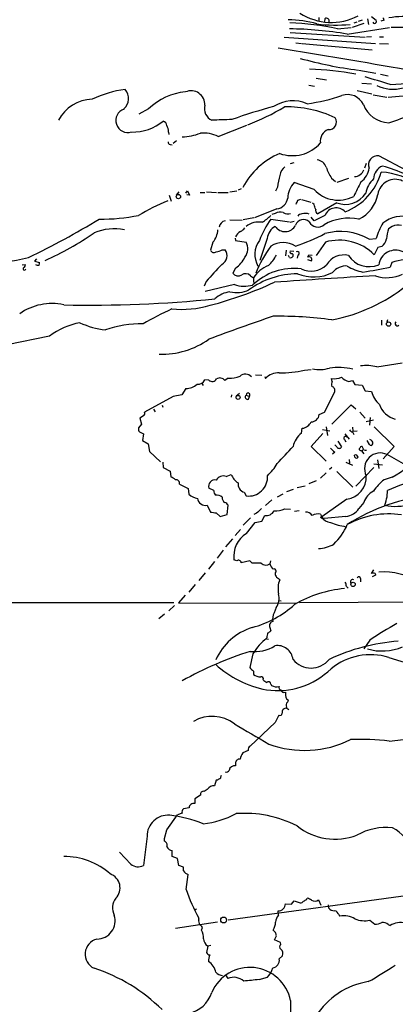
# Model space of a CAD drawing. Extents: x 8 to 976, y 15 to 907.
# Drawn here: x 341 to 419, y 403 to 609 of the extents above; entities that cross this region are included whole.
import ezdxf

# ---------------------------------------------------------------- set-up
doc = ezdxf.new("R2010")
doc.units = 0
doc.header["$MEASUREMENT"] = 0
doc.layers.add('MAIN', color=5, linetype='CONTINUOUS')

msp = doc.modelspace()

# ---------------------------------------------------------------- linework, layer by layer
at = {"layer": 'MAIN'}
for p, q in [((414.3587, 609.7693), (415.3747, 609.0073)), ((403.352, 609.5999), (403.352, 608.9226)), ((404.622, 609.3459), (404.5373, 608.7533)), ((410.3793, 607.5679), (412.8347, 608.4146)), ((410.718, 608.4993), (411.3953, 608.6686)), ((411.6493, 608.8379), (412.496, 609.0919)), ((413.512, 609.3459), (413.766, 608.1606)), ((416.9833, 609.0073), (416.306, 608.8379)), ((418.5073, 607.5679), (422.402, 607.5679)), ((397.3407, 606.4673), (413.004, 605.4513)), ((407.2467, 607.2293), (410.1253, 607.4833)), ((409.2787, 606.1286), (418.1687, 607.4833)), ((414.3587, 605.5359), (413.3427, 605.4513)), ((416.052, 605.5359), (416.8987, 605.5359)), ((396.0707, 605.4513), (415.2053, 604.1813)), ((398.526, 604.2659), (399.7113, 604.1813)), ((399.8807, 604.1813), (414.528, 602.8266)), ((416.052, 604.1813), (417.9147, 604.0966)), ((411.734, 598.5933), (415.29, 597.9159)), ((416.2213, 597.7466), (417.83, 597.4079)), ((401.2353, 595.4606), (402.4207, 595.2066)), ((402.7593, 596.8999), (404.9607, 596.5613)), ((412.3267, 595.8839), (414.3587, 595.7146)), ((418.2533, 595.5453), (430.1067, 596.3919)), ((411.3953, 594.3599), (414.4433, 593.5979)), ((414.6973, 593.4286), (417.576, 592.9206)), ((417.83, 592.9206), (426.6353, 593.6826)), ((367.7073, 590.4653), (365.6753, 589.3646)), ((382.27, 584.7079), (388.2813, 587.0786)), ((371.856, 585.6393), (371.9407, 585.1313)), ((372.1947, 583.0146), (372.618, 582.9299)), ((373.5493, 583.7766), (372.872, 583.2686)), ((397.4253, 579.0353), (398.1873, 579.2893)), ((413.258, 579.0353), (412.9193, 578.1039)), ((421.7247, 577.5959), (415.8827, 580.6439)), ((402.336, 573.6166), (398.1873, 575.0559)), ((405.9767, 575.9873), (406.8233, 575.3099)), ((407.162, 575.1406), (409.6173, 575.9873)), ((374.0573, 573.1086), (373.4647, 572.4313)), ((375.4967, 572.8546), (375.8353, 573.3626)), ((375.8353, 573.3626), (376.2587, 572.4313)), ((378.46, 573.0239), (379.476, 573.0239)), ((379.8147, 573.1086), (381.9313, 573.0239)), ((382.1853, 573.0239), (384.3867, 573.0239)), ((384.7253, 573.1086), (386.1647, 573.3626)), ((387.096, 573.7859), (386.4187, 573.4473)), ((394.716, 574.1246), (394.2927, 573.2779)), ((372.0253, 572.4313), (372.4487, 571.1613)), ((376.2587, 572.4313), (375.666, 572.5159)), ((398.9493, 571.4153), (399.542, 571.5846)), ((399.7113, 571.4999), (401.6587, 570.9919)), ((402.336, 570.4839), (401.9973, 570.7379)), ((407.0773, 570.8226), (403.098, 568.5366)), ((394.5467, 569.5526), (389.89, 567.6899)), ((394.208, 568.6213), (393.5307, 568.3673)), ((384.7253, 567.2666), (387.2653, 567.1819)), ((389.7207, 567.6899), (387.5193, 567.2666)), ((393.2767, 567.4359), (397.1713, 566.8433)), ((397.3407, 566.7586), (398.1873, 567.0126)), ((402.336, 567.0973), (401.7433, 567.8593)), ((404.622, 568.1979), (402.336, 567.0973)), ((418.6767, 565.9119), (417.9147, 565.4039)), ((381.1693, 562.6099), (380.6613, 560.9166)), ((385.826, 563.4566), (385.9107, 562.9486)), ((385.9107, 562.9486), (388.112, 562.6099)), ((392.5147, 563.3719), (390.9907, 558.7999)), ((404.7067, 562.6099), (402.7593, 559.8159)), ((413.8507, 563.2026), (415.3747, 563.3719)), ((383.1167, 561.0013), (383.7093, 561.0013)), ((396.494, 560.9166), (396.3247, 559.7313)), ((398.1027, 560.6626), (397.3407, 560.7473)), ((415.7133, 561.5093), (414.9513, 559.9853)), ((416.56, 561.6786), (415.7133, 561.5093)), ((344.2547, 559.1386), (343.8313, 558.6306)), ((343.8313, 558.6306), (344.8473, 558.3766)), ((397.1713, 559.3926), (397.002, 559.8159)), ((398.9493, 559.9006), (398.78, 559.2233)), ((400.9813, 558.9693), (401.828, 558.7153)), ((401.066, 559.4773), (401.2353, 559.9853)), ((401.2353, 559.9853), (401.9127, 559.9006)), ((418.592, 558.3766), (418.2533, 557.3606)), ((341.2067, 557.8686), (341.884, 557.9533)), ((385.9107, 557.1913), (385.318, 556.0906)), ((379.73, 554.3973), (379.3067, 553.3813)), ((389.0433, 555.5826), (389.636, 555.1593)), ((389.636, 555.1593), (389.636, 554.1433)), ((385.6567, 553.7199), (379.5607, 552.2806)), ((416.4753, 546.2693), (416.4753, 545.2533)), ((417.7453, 546.3539), (417.576, 545.8459)), ((346.964, 542.9673), (338.074, 541.1046)), ((400.304, 535.8553), (401.7433, 535.9399)), ((415.4593, 536.5326), (420.7933, 537.3793)), ((380.3227, 533.7386), (379.476, 533.8233)), ((384.3867, 534.1619), (383.6247, 533.6539)), ((390.0593, 534.8393), (391.414, 534.7546)), ((392.0067, 534.5006), (392.176, 534.0773)), ((406.146, 533.4846), (405.9767, 534.0773)), ((409.6173, 533.4846), (410.3793, 533.6539)), ((410.3793, 533.6539), (410.8873, 532.8073)), ((375.4967, 531.9606), (374.65, 530.6906)), ((378.8833, 532.9766), (379.1373, 532.6379)), ((410.8873, 532.8073), (412.4113, 532.7226)), ((412.4113, 532.7226), (413.004, 531.5373)), ((413.004, 531.5373), (414.3587, 531.3679)), ((372.872, 530.3519), (366.8607, 527.0499)), ((374.65, 530.6906), (372.872, 530.3519)), ((385.064, 530.6906), (384.9793, 530.1826)), ((385.9953, 530.4366), (386.7573, 531.0293)), ((388.112, 530.6059), (388.7893, 530.3519)), ((388.62, 529.7593), (388.7893, 530.3519)), ((404.5373, 527.0499), (406.654, 531.2833)), ((368.7233, 527.6426), (369.062, 527.1346)), ((370.5013, 528.4893), (370.6707, 528.0659)), ((406.0613, 524.5099), (410.1253, 528.5739)), ((410.1253, 528.5739), (411.0567, 527.7273)), ((366.6067, 526.2879), (365.8447, 525.7799)), ((365.8447, 525.7799), (366.1833, 524.5099)), ((403.4367, 526.5419), (404.5373, 527.0499)), ((411.9033, 527.0499), (413.004, 525.7799)), ((414.782, 525.3566), (413.258, 525.0179)), ((414.1047, 525.9493), (413.9353, 524.3406)), ((366.1833, 524.5099), (365.5907, 523.7479)), ((399.7113, 522.6473), (399.8807, 523.6633)), ((404.114, 523.4093), (405.638, 523.1553)), ((404.876, 524.0019), (405.13, 522.1393)), ((410.3793, 523.9173), (410.464, 523.0706)), ((410.464, 523.0706), (411.3953, 523.1553)), ((414.9513, 524.0019), (419.1, 519.8533)), ((365.76, 522.9013), (366.6067, 522.4779)), ((366.6067, 522.4779), (366.4373, 521.1233)), ((366.4373, 521.1233), (367.6227, 520.4459)), ((404.1987, 522.5626), (401.7433, 519.8533)), ((408.686, 521.2926), (409.0247, 520.8693)), ((408.7707, 522.4779), (409.702, 521.3773)), ((410.3793, 522.9013), (410.6333, 522.3933)), ((413.9353, 520.2766), (413.4273, 521.1233)), ((367.6227, 520.4459), (367.8767, 518.8373)), ((401.7433, 519.8533), (404.876, 516.8053)), ((407.0773, 519.7686), (406.654, 520.1919)), ((407.3313, 520.9539), (408.0933, 519.7686)), ((412.0727, 519.0066), (412.242, 518.9219)), ((412.242, 518.9219), (412.5807, 519.1759)), ((412.75, 519.1759), (412.4113, 519.8533)), ((419.1, 519.8533), (416.814, 517.3133)), ((367.8767, 518.8373), (370.1627, 516.6359)), ((406.654, 518.6679), (406.2307, 518.2446)), ((409.702, 517.1439), (409.7867, 516.3819)), ((410.8873, 517.6519), (410.8027, 518.0753)), ((412.242, 518.9219), (412.75, 518.3293)), ((415.6287, 517.0593), (415.8827, 515.2813)), ((422.9947, 515.1119), (417.6607, 518.1599)), ((370.6707, 516.5513), (370.7553, 515.4506)), ((370.7553, 515.4506), (372.1947, 514.6886)), ((406.0613, 515.4506), (405.5533, 515.0273)), ((409.0247, 516.5513), (410.3793, 515.9586)), ((411.0567, 511.5559), (414.8667, 515.4506)), ((414.8667, 516.2126), (416.6447, 516.0433)), ((372.1947, 514.6886), (372.364, 513.5033)), ((383.9633, 513.5879), (384.9793, 514.0113)), ((404.876, 514.3499), (403.6907, 513.2493)), ((407.0773, 514.6039), (410.464, 511.3866)), ((418.6767, 513.4186), (416.9833, 512.9106)), ((374.142, 511.9793), (376.0047, 511.0479)), ((376.0047, 511.0479), (376.0893, 509.8626)), ((381.3387, 510.6246), (380.3227, 511.1326)), ((397.9333, 510.8786), (396.5787, 510.3706)), ((398.78, 511.3019), (400.4733, 511.6406)), ((402.7593, 512.6566), (401.2353, 512.0639)), ((387.6887, 510.2859), (388.112, 509.5239)), ((394.716, 509.3546), (395.9013, 509.9473)), ((409.194, 508.8466), (403.9447, 505.1213)), ((417.6607, 509.3546), (417.7453, 510.6246)), ((379.984, 507.5766), (380.6613, 506.1373)), ((384.1327, 505.6293), (384.3867, 507.5766)), ((393.5307, 508.6773), (392.176, 507.4919)), ((396.24, 506.8146), (397.4253, 506.7299)), ((412.75, 508.1693), (411.734, 506.8993)), ((381.8467, 505.9679), (382.6933, 505.2059)), ((382.6933, 505.2059), (384.1327, 505.6293)), ((389.0433, 504.9519), (387.5193, 503.4279)), ((390.3133, 505.8833), (389.7207, 505.6293)), ((391.414, 504.2746), (392.0067, 505.4599)), ((398.272, 506.3066), (399.2033, 506.4759)), ((403.6907, 505.7139), (403.9447, 505.1213)), ((404.114, 504.7826), (404.4527, 504.7826)), ((409.0247, 505.2059), (404.4527, 504.7826)), ((388.1967, 501.6499), (389.9747, 503.9359)), ((389.9747, 503.9359), (391.414, 504.2746)), ((385.2333, 500.5493), (383.794, 498.8559)), ((386.9267, 502.4966), (385.826, 501.2266)), ((383.286, 498.1786), (382.016, 496.4853)), ((381.508, 495.8079), (380.238, 494.1993)), ((386.1647, 495.9773), (385.572, 496.1466)), ((388.874, 495.9773), (387.096, 495.5539)), ((389.382, 495.4693), (388.874, 495.9773)), ((393.192, 495.9773), (393.1073, 495.2999)), ((379.5607, 493.4373), (378.206, 491.8286)), ((394.8853, 492.2519), (395.1393, 491.9979)), ((412.0727, 492.2519), (412.0727, 491.5746)), ((414.782, 494.0299), (414.274, 493.2679)), ((415.2053, 492.9293), (414.528, 492.5906)), ((415.1207, 493.2679), (415.2053, 492.9293)), ((377.444, 490.9819), (376.0893, 489.3733)), ((409.1093, 490.5586), (409.448, 490.2199)), ((375.3273, 488.7806), (373.9727, 487.1719)), ((372.9567, 487.1719), (31.9193, 487.0026)), ((373.126, 486.5793), (371.9407, 485.4786)), ((373.9727, 487.1719), (398.526, 487.0873)), ((394.3773, 486.1559), (393.954, 485.0553)), ((394.97, 487.6799), (395.478, 487.5953)), ((399.288, 487.2566), (423.8413, 487.3413)), ((371.0093, 484.8013), (369.824, 483.7853)), ((393.1073, 482.0073), (393.2767, 481.3299)), ((392.3453, 479.6366), (392.7687, 479.5519)), ((414.02, 479.3826), (412.75, 477.5199)), ((389.5513, 476.5039), (388.874, 473.6253)), ((417.9993, 475.7419), (423.926, 473.8793)), ((389.636, 472.8633), (389.636, 472.1859)), ((393.2767, 470.1539), (393.446, 469.8999)), ((396.5787, 467.1059), (397.002, 466.7673)), ((394.97, 463.6346), (394.208, 462.1106)), ((396.6633, 465.1586), (397.0867, 464.8199)), ((394.208, 462.1106), (388.9587, 457.1999)), ((418.084, 458.2159), (427.736, 459.3166)), ((388.5353, 456.2686), (387.4347, 455.7606)), ((385.9107, 453.5593), (385.9107, 453.0513)), ((381.8467, 450.0879), (381.508, 448.9026)), ((382.1007, 450.0879), (381.8467, 450.0879)), ((378.5447, 446.9553), (377.3593, 446.1933)), ((379.984, 448.1406), (379.3067, 447.7173)), ((377.3593, 446.1933), (377.3593, 445.1773)), ((371.5173, 439.6739), (373.7187, 442.8066)), ((374.7347, 443.1453), (373.7187, 442.8066)), ((376.174, 444.2459), (374.9887, 444.0766)), ((371.0093, 437.8959), (371.5173, 439.6739)), ((367.3687, 438.3193), (366.6067, 432.2233)), ((371.0093, 437.3033), (371.0093, 437.8959)), ((363.982, 432.4773), (361.6113, 435.0173)), ((372.618, 434.0859), (372.618, 435.3559)), ((373.7187, 433.6626), (372.618, 434.0859)), ((374.0573, 432.2233), (373.7187, 433.6626)), ((374.9887, 431.8846), (374.0573, 432.2233)), ((374.9887, 431.1226), (374.9887, 431.8846)), ((375.5813, 427.2279), (376.0047, 430.3606)), ((384.3867, 420.8779), (425.958, 426.5506)), ((397.5947, 424.0953), (398.1873, 424.8573)), ((398.1873, 424.8573), (399.4573, 424.4339)), ((400.812, 425.1113), (400.8967, 425.3653)), ((403.2673, 425.0266), (403.7753, 423.9259)), ((377.3593, 422.9946), (377.7827, 423.1639)), ((394.8853, 421.8093), (394.8007, 422.7406)), ((396.3247, 424.1799), (397.5947, 424.0953)), ((405.2993, 424.0106), (405.384, 423.3333)), ((382.1007, 420.3699), (373.2953, 419.0153)), ((378.206, 420.8779), (378.206, 421.2166)), ((407.5007, 421.8939), (407.7547, 421.6399)), ((414.02, 420.7933), (415.036, 419.9466)), ((378.7987, 418.6766), (378.968, 419.2693)), ((394.2927, 418.1686), (393.7847, 418.6766)), ((417.83, 419.8619), (418.2533, 419.6926)), ((394.0387, 416.6446), (394.462, 417.4913)), ((395.3087, 416.1366), (394.0387, 416.6446)), ((395.3933, 415.7133), (395.3087, 416.1366)), ((380.0687, 415.3746), (379.8147, 414.0199)), ((380.746, 415.4593), (380.0687, 415.3746)), ((395.0547, 412.6653), (395.732, 413.3426)), ((383.794, 409.3633), (384.302, 408.6013)), ((390.8213, 408.3473), (392.5993, 408.8553))]:
    msp.add_line(p, q, dxfattribs=at)
for centre, radius in [((373.9347, 572.1395), 0.4471), ((417.9384, 545.465), 0.4547), ((386.4291, 530.1406), 0.4161), ((403.86, 505.0578), 0.1058), ((410.5009, 491.021), 0.4474), ((383.3976, 420.8221), 0.6141)]:
    msp.add_circle(centre, radius, dxfattribs=at)
for centre, radius, start, end in [((405.9727, 620.6013), 12.0401, 236.758681, 297.67454), ((421.0292, 592.1979), 17.5805, 63.941872, 99.924175), ((397.2825, 589.9196), 19.1758, 72.875787, 91.091256), ((394.3812, 545.9522), 62.6131, 78.142631, 87.368414), ((406.7716, 638.6647), 30.6612, 262.799933, 275.802243), ((404.937, 608.8718), 0.5692, 339.084624, 123.600731), ((414.9937, 608.7956), 0.4329, 209.057175, 29.063603), ((416.433, 609.0497), 0.5519, 355.594129, 57.528011), ((395.7126, 524.0447), 83.1974, 80.615492, 88.995381), ((174.1019, -787.2401), 1407.8122, 79.8624335, 80.9806965), ((421.5912, 679.1143), 81.1429, 254.170422, 262.902047), ((399.5964, 535.2288), 63.5595, 79.612292, 88.369687), ((387.6364, 505.0033), 95.5785, 71.316964, 74.608614), ((418.8882, 602.4578), 7.8683, 244.164757, 285.286924), ((365.5866, 572.1207), 22.5816, 97.096881, 115.530826), ((360.6296, 592.6248), 2.885, 311.537717, 41.309789), ((376.5111, 581.5151), 12.5544, 95.022502, 134.527548), ((376.5748, 591.3599), 2.9042, 357.383105, 113.601138), ((395.9616, 629.2865), 38.0421, 277.453842, 288.731194), ((409.3746, 589.8055), 3.6552, 25.804424, 109.109102), ((356.02, 584.4227), 8.0763, 91.177738, 152.957455), ((382.0625, 590.5187), 2.6819, 164.679111, 244.67425), ((397.9519, 584.5234), 7.6334, 67.307905, 122.332626), ((418.142, 593.4252), 5.8403, 200.324909, 268.599925), ((397.8331, 650.8318), 66.3825, 287.685267, 296.773452), ((363.347, 588.0523), 2.5294, 108.435665, 288.435665), ((424.6558, 476.4934), 118.5473, 105.052148, 109.466783), ((371.0732, 632.9331), 48.9577, 290.790355, 300.818645), ((396.6899, 567.7218), 23.173, 64.301003, 91.32193), ((364.3492, 595.7497), 10.1123, 268.878641, 309.308343), ((370.4226, 586.8757), 1.1011, 6.162625, 72.412536), ((369.4512, 585.7577), 2.4077, 357.181326, 30.893153), ((409.0113, -61.4406), 650.1426, 92.1034362, 92.4768163), ((405.4801, 587.6909), 1.5541, 263.319454, 35.918681), ((374.1857, 597.2744), 12.663, 272.484816, 290.134873), ((379.2929, 578.918), 6.5104, 62.788294, 96.599194), ((406.1274, 583.8105), 2.4792, 109.512978, 190.626896), ((372.2135, 583.4756), 0.4614, 163.41494, 267.66472), ((397.7905, 588.5631), 7.8711, 250.316405, 318.555914), ((401.1614, 566.8987), 15.4732, 112.904477, 152.514674), ((402.7761, 577.6071), 2.203, 17.601797, 83.818923), ((415.5752, 578.8071), 1.8624, 80.496204, 202.184179), ((398.2696, 575.8718), 3.2094, 129.22748, 167.253736), ((418.2151, 583.288), 14.2506, 200.603244, 210.817784), ((404.5044, 580.4816), 12.3159, 290.687869, 344.823059), ((410.7561, 578.4258), 2.1005, 271.271273, 341.672014), ((409.7075, 578.6039), 4.1733, 305.945613, 353.11884), ((417.8769, 575.6852), 3.0977, 113.439272, 177.544833), ((415.1638, 560.4687), 16.8334, 56.238659, 85.820292), ((407.5419, 545.7162), 34.0504, 65.697825, 74.494363), ((410.5197, 572.6641), 15.871, 165.716144, 174.720004), ((401.5512, 571.7457), 4.7195, 135.460994, 178.87208), ((1173.3747, 192.7116), 851.9206, 153.3203543, 153.5495433), ((418.1924, 572.0482), 5.0835, 132.135247, 170.872506), ((419.3098, 572.1229), 3.6281, 64.390543, 172.434055), ((407.4245, 578.3149), 6.9258, 222.716825, 297.601028), ((408.8553, 575.6485), 5.1431, 249.774755, 327.095692), ((408.5808, 573.9807), 7.2648, 295.724166, 349.04891), ((391.4733, 524.0527), 51.1733, 112.746746, 120.383356), ((394.1657, 572.2196), 2.6941, 278.130102, 351.869898), ((187.0834, 655.6506), 227.9972, 338.088675, 338.317834), ((395.2482, 566.7701), 2.1234, 72.087257, 119.331884), ((396.8467, 570.3571), 1.8297, 238.888556, 288.434949), ((399.8808, 567.4356), 1.1042, 94.404277, 147.518859), ((400.4309, 566.2082), 2.4134, 68.383305, 105.252412), ((148.5129, 485.3034), 267.7347, 18.322049, 18.551239), ((403.5071, 569.2844), 0.8524, 167.56816, 241.318192), ((406.9786, 567.2461), 2.5415, 42.402288, 158.00686), ((262.4209, 724.6892), 183.6994, 295.865401, 301.125597), ((357.9661, 605.7355), 38.3041, 269.120278, 281.481662), ((384.251, 565.3169), 1.861, 106.922775, 166.776932), ((390.7979, 562.3653), 4.4488, 80.936785, 127.137261), ((408.8362, 556.3457), 19.1073, 144.520222, 159.783478), ((385.4871, 576.0027), 11.0269, 303.036654, 314.944153), ((400.1013, 565.5668), 1.7648, 46.326989, 160.155304), ((403.1224, 567.7944), 2.0379, 207.819952, 310.751636), ((409.6963, 556.996), 10.6369, 78.955643, 119.535627), ((428.6482, 559.6773), 13.7781, 149.889727, 164.445772), ((421.0139, 560.9519), 7.0808, 77.294078, 127.235968), ((320.9964, 615.3422), 61.8373, 293.883229, 304.788188), ((360.392, 554.7842), 10.604, 77.830862, 112.832213), ((378.1094, 565.307), 4.0789, 318.60595, 357.792705), ((387.7397, 563.0416), 1.9475, 114.674045, 159.908812), ((385.4876, 567.5202), 3.0674, 297.979423, 320.602432), ((395.9607, 562.9091), 3.4769, 120.27162, 172.350909), ((396.2522, 567.2467), 2.4414, 213.143307, 333.723577), ((379.6072, 614.7057), 56.1927, 289.582863, 296.433634), ((407.8476, 552.9827), 11.8526, 59.570313, 105.791877), ((429.1297, 562.0598), 11.703, 163.396419, 173.979283), ((419.9045, 563.0756), 3.0906, 76.537941, 113.407203), ((385.5857, 561.2381), 2.8747, 322.227979, 28.502295), ((394.7452, 560.0271), 4.8244, 142.730105, 210.003994), ((395.859, 557.8794), 4.664, 56.381142, 123.618858), ((407.5842, 552.5354), 10.4774, 45.320176, 105.940513), ((414.9522, 563.6833), 2.5698, 308.730145, 351.135518), ((381.3895, 561.2214), 0.7894, 202.712544, 305.393395), ((381.1691, 564.7267), 4.2038, 279.275896, 297.600096), ((382.0664, 559.7671), 2.0548, 298.029185, 36.915069), ((413.9409, 546.6503), 25.601, 143.8197, 158.361627), ((397.5735, 560.5356), 0.3147, 137.717737, 289.650149), ((397.6087, 559.8583), 0.3875, 326.88812, 79.502061), ((398.8436, 560.271), 0.3853, 285.927007, 127.194103), ((419.4129, 557.3666), 3.5657, 64.237658, 171.906711), ((334.7069, 588.7596), 30.3992, 265.330194, 284.973668), ((343.9161, 558.2071), 0.9465, 333.440363, 10.316217), ((382.1588, 562.3597), 6.3866, 305.977048, 333.171758), ((387.2298, 563.7119), 8.175, 312.65175, 332.2112), ((397.383, 560.0275), 0.6693, 251.559637, 325.310261), ((401.32, 558.9693), 0.568, 333.434949, 116.565051), ((408.5589, 555.7613), 4.1699, 76.494968, 149.644459), ((413.8882, 562.6919), 5.2194, 213.437363, 292.465758), ((421.9878, 547.5631), 11.3342, 79.718891, 107.43403), ((341.6928, 557.0263), 0.2899, 120.580774, 342.121303), ((341.2067, 557.8686), 0.6826, 299.738635, 7.12814), ((344.5934, 558.8208), 1.0506, 235.65803, 279.273151), ((1270.3783, -269.3222), 1213.1645, 137.0065044, 137.2356879), ((386.4346, 556.94), 1.403, 217.260326, 302.127894), ((398.161, 544.4855), 12.6218, 83.331507, 133.537749), ((395.3764, 551.2813), 6.9275, 112.112418, 145.958508), ((402.2739, 564.073), 8.7579, 247.090818, 296.859091), ((401.7051, 561.1531), 4.6246, 243.293106, 314.746818), ((409.0352, 554.0562), 3.5667, 86.085374, 141.840698), ((414.3166, 565.7856), 9.5993, 238.343737, 259.581494), ((383.6908, 733.9886), 179.9778, 279.237035, 281.071717), ((359.6988, 628.8291), 82.1253, 284.727374, 294.717229), ((388.0133, 554.5809), 1.4368, 44.201966, 125.413444), ((399.0923, 538.3895), 17.6179, 90.740208, 126.12904), ((734.961, -4606.4979), 5171.9744, 93.5445542, 93.7795204), ((417.6415, 562.453), 7.2896, 250.475818, 296.358716), ((385.3022, 546.8117), 5.415, 96.115729, 133.238506), ((386.0692, 558.4773), 6.4236, 257.923683, 294.222865), ((387.6948, 559.6724), 6.2918, 251.099106, 286.357061), ((399.4737, 581.3354), 35.5964, 280.664852, 308.688918), ((355.5505, 804.6784), 255.2537, 268.737681, 275.855777), ((347.4262, 538.0857), 11.672, 77.62661, 125.196149), ((416.0407, 457.8173), 100.7057, 115.596152, 119.453495), ((374.6499, 569.1309), 20.6, 264.102598, 286.720823), ((546.2621, 100.5954), 471.8367, 108.853961, 110.590606), ((394.4527, 458.6023), 88.5161, 82.464137, 90.432395), ((419.7773, 545.5919), 0.4789, 134.991541, 315.008459), ((356.2516, 530.4721), 15.5689, 100.87602, 126.62318), ((360.5706, 561.0629), 16.9351, 244.627915, 263.481293), ((366.2714, 522.0164), 23.4922, 89.388794, 108.935732), ((370.385, 556.4504), 17.2997, 268.422314, 305.060802), ((395.551, 554.4087), 19.1525, 268.515127, 284.368986), ((403.4844, 542.3037), 6.3704, 256.500384, 288.951456), ((407.2634, 521.7424), 14.6364, 77.368864, 96.709677), ((413.3283, 527.8624), 8.9282, 76.191309, 98.084452), ((378.0011, 534.5158), 1.6294, 265.289798, 334.848848), ((381.0282, 534.4911), 1.0315, 226.846344, 331.101847), ((382.6164, 533.0152), 1.1936, 32.351904, 125.028199), ((384.8281, 538.9328), 4.7913, 264.714086, 294.85507), ((387.9476, 533.3851), 1.6319, 39.173053, 132.650645), ((394.8838, 531.5893), 3.6773, 87.336239, 137.422362), ((407.2655, 532.8448), 1.2894, 150.251812, 200.944034), ((406.5696, 538.0827), 4.049, 261.579926, 292.105433), ((410.4281, 536.7389), 3.3538, 225.879471, 256.009749), ((375.3253, 535.8796), 3.9228, 272.504272, 310.391858), ((405.8954, 531.5847), 0.8163, 338.331539, 78.272943), ((419.7378, 532.846), 5.5785, 195.364838, 228.645376), ((388.4317, 530.222), 0.4996, 129.786482, 292.144315), ((388.5186, 530.6601), 0.4102, 311.293671, 187.592797), ((420.3772, 530.0316), 4.5379, 197.611623, 256.968853), ((366.3526, 526.7959), 0.5681, 296.574073, 26.56054), ((401.7028, 526.7657), 1.7483, 271.32742, 352.645314), ((366.5217, 523.4939), 0.965, 164.739674, 217.882794), ((399.5458, 526.0817), 2.4415, 277.884176, 334.168582), ((410.5062, 523.7054), 0.8141, 207.890319, 261.031764), ((402.6512, 518.8137), 4.8311, 127.483772, 167.573331), ((408.8977, 521.5889), 0.3642, 35.544994, 234.455006), ((413.9206, 520.5922), 0.7074, 348.064204, 81.922587), ((-492.7176, 1343.5752), 1213.1681, 317.0065053, 317.2356881), ((617.9055, 730.7661), 299.354, 224.885409, 225.114592), ((407.5853, 520.0225), 0.5679, 206.556028, 333.443973), ((412.0787, 519.2908), 0.2843, 128.087058, 268.790557), ((412.3438, 519.4043), 0.454, 81.450515, 165.942335), ((413.2154, 520.3182), 1.2335, 247.832858, 275.923667), ((414.2512, 520.4525), 0.3616, 209.110013, 358.954052), ((410.962, 517.4646), 0.6311, 17.263584, 104.619728), ((411.226, 517.7507), 0.3528, 196.262154, 343.737847), ((416.1801, 515.2379), 3.2757, 63.128315, 206.870895), ((403.7424, 540.0334), 30.5185, 299.297988, 314.442562), ((384.9903, 521.9273), 11.1645, 312.963787, 329.716596), ((371.4478, 511.0356), 2.6323, 45.423265, 69.631202), ((373.4, 512.1553), 0.7625, 346.656229, 97.892071), ((381.5731, 511.5397), 1.315, 77.991061, 198.033997), ((383.3706, 511.9135), 1.7762, 70.50718, 149.089906), ((388.475, 515.3696), 3.7503, 201.234289, 236.749341), ((388.6224, 513.4778), 3.9867, 262.644494, 4.020187), ((408.5993, 513.4757), 4.6672, 277.320684, 3.459095), ((423.8511, 504.3262), 10.9936, 128.660948, 145.582981), ((434.4754, 475.387), 39.0075, 104.917168, 115.397422), ((388.2544, 512.0426), 1.8456, 174.069155, 252.150183), ((378.9257, 513.6302), 4.7159, 233.026103, 258.084373), ((379.6154, 509.2102), 1.6747, 186.662467, 282.715097), ((382.6902, 510.5888), 1.352, 178.482642, 221.479743), ((381.8594, 507.654), 2.0474, 52.114217, 95.102713), ((384.2351, 509.1186), 1.1286, 172.295654, 237.258978), ((430.5497, 470.4985), 39.2732, 95.223831, 122.793702), ((416.7026, 506.8375), 4.1709, 117.417783, 161.379128), ((-27.1064, 635.4694), 462.3015, 343.940009, 344.169185), ((382.8184, 506.3465), 1.9932, 38.108952, 66.138207), ((644.8211, 252.3915), 359.2107, 134.885409, 135.114591), ((394.2858, 510.9837), 4.6044, 265.867572, 295.114096), ((408.5446, 508.988), 3.8125, 277.234437, 326.779689), ((419.3889, 517.7969), 10.4621, 257.658188, 287.70912), ((423.604, 802.4024), 299.3611, 261.752594, 261.981777), ((392.3595, 507.2236), 1.7986, 258.688193, 332.43626), ((400.7273, 504.7826), 1.3652, 29.742279, 97.123455), ((403.1826, 502.9205), 2.8392, 79.691002, 116.568661), ((404.114, 504.9943), 0.2116, 143.124688, 270), ((406.2097, 506.6242), 2.7183, 213.565547, 261.486848), ((417.9151, 487.9809), 17.7714, 81.232194, 119.076243), ((411.8801, 520.188), 17.3496, 249.511171, 260.243471), ((398.3969, 508.0014), 11.7713, 313.39936, 337.583594), ((391.0206, 496.9255), 5.504, 120.867888, 188.135549), ((402.9889, 505.5022), 6.9905, 272.282453, 300.005341), ((386.5016, 495.4823), 0.5987, 6.868619, 124.23944), ((390.3133, 29.8197), 465.6505, 89.885396, 90.114592), ((392.2748, 496.4712), 1.437, 224.204903, 305.403264), ((395.4281, 495.9696), 2.4155, 196.096251, 227.128918), ((393.989, 493.8588), 0.3971, 347.948581, 120.963757), ((395.2664, 493.2256), 1.0456, 148.244957, 248.624941), ((411.7219, 492.2881), 0.3527, 354.108348, 157.812482), ((414.6973, 492.4218), 0.9461, 63.415991, 116.578593), ((416.5985, 476.9498), 16.6722, 61.306162, 92.460683), ((400.3672, 490.0573), 5.5765, 159.63504, 190.567585), ((406.8565, 490.4445), 2.2557, 2.899444, 27.610188), ((410.464, 491.5181), 0.5088, 70.564338, 213.690068), ((391.7837, 488.0978), 3.24, 323.176788, 16.806293), ((411.08, 464.512), 25.7349, 95.337683, 119.847277), ((383.8885, 502.7281), 21.4366, 284.848655, 312.142531), ((396.4934, 483.7854), 2.8392, 153.431339, 190.308998), ((393.1208, 470.1282), 12.4536, 107.470752, 155.796421), ((393.8573, 482.4306), 0.8612, 100.524429, 209.440383), ((466.4317, 400.1036), 95.0376, 119.458617, 123.468868), ((394.8361, 479.8303), 2.4062, 153.429624, 180.58101), ((392.345, 482.0078), 1.1522, 287.110772, 323.960562), ((389.9324, 484.613), 7.6632, 262.700173, 303.153601), ((400.9448, 469.4768), 13.3863, 129.500486, 148.335211), ((394.6218, 474.8964), 3.3383, 7.265732, 98.58788), ((422.9966, 438.1258), 41.1161, 94.253982, 115.233157), ((416.5951, 488.168), 11.0855, 253.851912, 292.727729), ((411.2655, 406.2173), 74.2258, 107.489214, 119.482504), ((414.1967, 463.0598), 13.2399, 73.30917, 128.847355), ((396.4835, 490.5801), 22.0041, 227.709987, 259.160135), ((401.701, 478.3425), 4.8311, 218.75001, 321.24999), ((579.7548, 663.7441), 269.4079, 224.885409, 225.114592), ((391.1816, 474.2826), 2.6048, 233.603905, 269.524874), ((391.3153, 471.297), 0.4113, 329.026689, 112.181634), ((394.6852, 484.8112), 16.0145, 261.598342, 314.410282), ((393.2334, 472.3117), 1.9886, 218.076638, 246.171495), ((392.782, 470.1449), 0.4948, 1.042258, 135.352106), ((394.5263, 471.5207), 1.9478, 236.315643, 285.74014), ((395.3933, 469.3919), 0.4233, 143.124688, 270), ((396.0654, 469.0931), 0.6835, 190.49453, 292.29169), ((399.1638, 468.2918), 2.8441, 176.597459, 204.643023), ((397.7824, 465.7135), 1.289, 159.039719, 209.749292), ((395.9008, 467.1063), 1.1522, 306.039438, 342.889228), ((381.0013, 455.7186), 7.7038, 52.821301, 120.379569), ((395.1817, 464.0494), 0.4657, 242.961759, 1.045876), ((396.4799, 464.2413), 0.8526, 77.577617, 192.422383), ((1447.5765, 2258.884), 2087.3383, 239.4198285, 239.6490121), ((400.3268, 477.8835), 21.5946, 249.752197, 296.481398), ((411.9879, 409.6195), 48.9773, 82.849968, 92.377689), ((391.0629, 453.2941), 4.3872, 145.791598, 164.173539), ((389.368, 456.4519), 0.8527, 118.687149, 192.414375), ((386.7828, 453.6185), 0.8741, 86.116598, 183.883402), ((383.9211, 452.4797), 0.7298, 253.129307, 330.459624), ((385.7121, 451.8893), 1.1788, 80.301164, 168.719616), ((382.7521, 449.3864), 0.9573, 93.521453, 132.879217), ((552.1279, 408.3306), 174.5653, 165.845177, 166.07436), ((379.1628, 447.0992), 0.6346, 76.894405, 193.105595), ((381.3667, 447.2801), 1.6286, 85.022793, 148.104628), ((377.1152, 444.2681), 0.9414, 74.971747, 181.35118), ((375.4822, 443.4417), 0.8041, 127.857486, 201.629402), ((377.1282, 459.6214), 18.7852, 276.139581, 298.1658), ((387.8019, 418.7088), 24.4187, 63.283424, 94.24286), ((371.73, 438.3768), 4.3617, 85.001924, 180.755352), ((368.177, 412.4011), 30.5748, 68.993447, 82.609263), ((406.736, 450.4261), 12.705, 231.228913, 291.104566), ((417.4478, 427.5443), 12.6215, 84.026517, 119.093802), ((415.2901, 433.1547), 7.762, 13.884426, 63.435609), ((370.7694, 436.4989), 0.8394, 333.004506, 73.393593), ((372.7374, 436.7044), 1.3538, 205.673515, 264.940065), ((350.1362, 419.804), 14.2834, 48.15999, 90.838), ((358.6156, 427.5224), 3.1052, 315.999456, 70.267858), ((365.4943, 434.4161), 2.4588, 232.045108, 296.898526), ((376.3855, 431.9267), 1.6117, 209.927871, 256.333641), ((404.6164, 436.3268), 30.4274, 197.399733, 209.775198), ((363.4496, 423.3236), 3.3061, 141.861754, 207.260277), ((399.542, 425.1112), 0.6826, 262.87186, 330.261365), ((315.7934, 594.2769), 189.3282, 296.453843, 296.683013), ((400.4095, 423.0578), 2.3584, 53.024664, 78.077809), ((402.4841, 426.064), 1.2998, 239.684864, 307.051503), ((394.8933, 424.169), 1.4314, 266.290832, 0.436294), ((406.5938, 424.2687), 1.5292, 217.710681, 272.256019), ((406.4421, 421.682), 1.0796, 11.3193, 78.6807), ((356.8342, 420.6643), 3.8507, 270.532706, 17.298548), ((379.5604, 420.5815), 1.3865, 167.655866, 211.266381), ((390.5551, 420.5684), 3.7429, 329.639545, 356.959938), ((396.6239, 420.2518), 2.3342, 138.144881, 177.099841), ((408.559, 417.3154), 4.3987, 58.040319, 100.535878), ((412.8555, 425.8771), 5.2154, 247.82853, 282.901653), ((415.159, 422.9912), 3.0471, 267.686543, 297.3732), ((416.6869, 418.5494), 1.7405, 48.946307, 94.181073), ((420.5816, 415.3893), 4.8928, 79.530187, 118.415599), ((377.6556, 418.5494), 1.4969, 28.746399, 61.262153), ((376.0297, 417.078), 3.1973, 356.783491, 29.998714), ((225.0347, 375.5005), 174.5533, 13.919686, 14.148845), ((357.631, 413.6631), 3.2414, 103.578374, 245.315106), ((380.979, 416.8775), 1.7571, 179.311962, 238.796893), ((380.5708, 414.3224), 0.8144, 201.805329, 264.446932), ((395.7603, 415.2053), 0.6267, 125.845888, 234.154112), ((394.5464, 413.7659), 1.2589, 340.351687, 47.720494), ((383.7917, 412.1921), 3.5539, 158.199788, 180.561057), ((378.3668, 409.2588), 3.45, 10.226268, 57.154712), ((393.4398, 412.4158), 1.634, 279.16257, 8.782684), ((345.2069, 376.4524), 36.0094, 45.377024, 72.095541), ((388.9068, 402.2216), 8.6911, 11.434698, 156.853694), ((383.4298, 411.5471), 2.3643, 225.137087, 264.453863), ((389.0663, 412.1371), 4.8221, 317.111021, 343.933663), ((366.9041, 490.7343), 95.1087, 299.460849, 303.468132), ((385.4788, 405.663), 3.1652, 47.822263, 111.826284), ((396.844, 335.6884), 72.9081, 94.738418, 97.280956), ((416.3049, 391.9984), 16.1402, 99.354998, 147.617348), ((374.9037, 407.5008), 6.2936, 280.858398, 342.782616), ((1857.9241, 401.0236), 1460.5017, 179.8854085, 180.1145915)]:
    msp.add_arc(centre, radius, start, end, dxfattribs=at)

doc.saveas('drawing.dxf')
